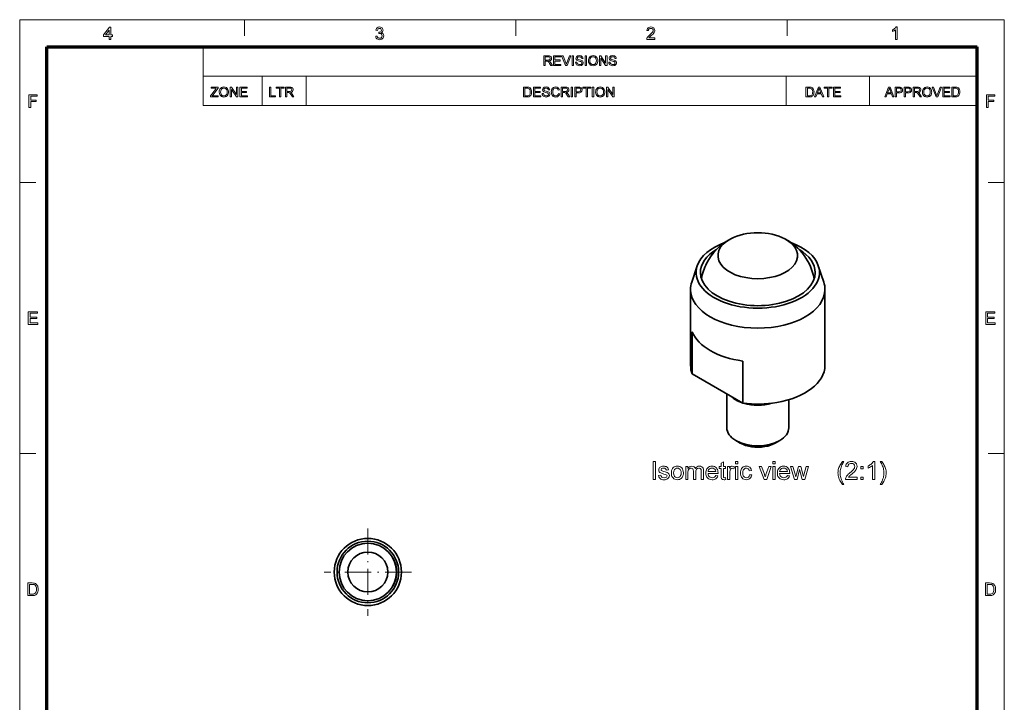
# Model space of a CAD drawing. Extents: x 10 to 201, y 8 to 280.
# Drawn here: x 10 to 201, y 148 to 280 of the extents above; entities that cross this region are included whole.
import ezdxf

# ---------------------------------------------------------------- set-up
doc = ezdxf.new("R2010")
doc.units = 0
doc.linetypes.add('DASHDOT', pattern=[18.5, 12, -3, 0.5, -3])

msp = doc.modelspace()

# ---------------------------------------------------------------- linework, layer by layer
at = {"color": 6, "lineweight": 13}
for p, q in [((10.5, 7.5), (10.5, 280.5)), ((10.5, 280.5), (200.98, 280.5)), ((200.98, 7.5), (200.98, 280.5))]:
    msp.add_line(p, q, dxfattribs=at)
at = {"color": 7, "lineweight": 13, "ltscale": 0.07875}
for p, q in [((53.98, 277.35), (53.98, 280.5)), ((106.48, 277.35), (106.48, 280.5)), ((158.98, 277.35), (158.98, 280.5)), ((10.5, 249), (13.65, 249)), ((197.83, 249), (200.98, 249)), ((10.5, 196.5), (13.65, 196.5)), ((197.83, 196.5), (200.98, 196.5))]:
    msp.add_line(p, q, dxfattribs=at)
at = {"color": 150, "lineweight": 70}
for p, q in [((15.75, 12.75), (15.75, 275.25)), ((15.75, 275.25), (195.73, 275.25)), ((195.73, 12.75), (195.73, 275.25))]:
    msp.add_line(p, q, dxfattribs=at)
at = {"color": 7, "lineweight": 13, "ltscale": 0.284287}
msp.add_line((46.01, 263.88), (46.01, 275.25), dxfattribs=at)
at = {"color": 7, "lineweight": 13}
for p, q in [((46.01, 269.56), (195.73, 269.56)), ((46.01, 263.88), (195.73, 263.88))]:
    msp.add_line(p, q, dxfattribs=at)
at = {"color": 7, "lineweight": 13, "ltscale": 0.142143}
for p, q in [((57.38, 263.88), (57.38, 269.56)), ((65.91, 263.88), (65.91, 269.56)), ((158.78, 263.88), (158.78, 269.56)), ((174.89, 263.88), (174.89, 269.56))]:
    msp.add_line(p, q, dxfattribs=at)
at = {"color": 7, "lineweight": 35, "ltscale": 0.082999}
for p, q in [((141.58, 232.86), (140.53, 229.71)), ((165, 232.86), (166.05, 229.71))]:
    msp.add_line(p, q, dxfattribs=at)
at = {"color": 7, "lineweight": 35, "ltscale": 0.367398}
msp.add_line((140.29, 228.28), (140.29, 213.59), dxfattribs=at)
at = {"color": 7, "lineweight": 35, "ltscale": 0.367434}
msp.add_line((166.29, 228.28), (166.29, 213.59), dxfattribs=at)
at = {"color": 7, "lineweight": 35, "ltscale": 0.204124}
for p, q in [((140.61, 211.93), (140.61, 220.09)), ((150.41, 206.27), (150.41, 214.43))]:
    msp.add_line(p, q, dxfattribs=at)
at = {"color": 7, "lineweight": 35, "ltscale": 0.282843}
msp.add_line((140.61, 211.93), (150.41, 206.27), dxfattribs=at)
at = {"color": 7, "lineweight": 35, "ltscale": 0.164167}
msp.add_line((147.29, 208.07), (147.29, 201.5), dxfattribs=at)
at = {"color": 7, "lineweight": 35, "ltscale": 0.135644}
msp.add_line((159.29, 206.93), (159.29, 201.5), dxfattribs=at)
at = {"color": 7, "lineweight": 35, "ltscale": 0.024489}
msp.add_line((149.9, 198.56), (149.05, 199.05), dxfattribs=at)
at = {"color": 7, "lineweight": 35, "ltscale": 0.02449}
msp.add_line((156.68, 198.56), (157.53, 199.05), dxfattribs=at)
at = {"color": 7, "linetype": 'DASHDOT', "lineweight": 13, "ltscale": 0.4225}
for p, q in [((77.85, 182.04), (77.85, 165.14)), ((86.3, 173.59), (69.4, 173.59))]:
    msp.add_line(p, q, dxfattribs=at)
at = {"color": 7, "lineweight": 13}
for points in [[(27.82, 276.66), (27.82, 277.23), (26.74, 277.23), (26.74, 277.54), (27.89, 279.06), (28.12, 279.06), (28.12, 277.54), (28.43, 277.54), (28.43, 277.23), (28.12, 277.23), (28.12, 276.66)], [(27.82, 277.54), (27.82, 278.48), (27.11, 277.54)], [(79.37, 277.3), (79.68, 277.33), (79.74, 277.13), (79.84, 277), (79.97, 276.92), (80.14, 276.9), (80.34, 276.93), (80.49, 277.04), (80.59, 277.19), (80.62, 277.38), (80.59, 277.56), (80.49, 277.71), (80.35, 277.81), (80.16, 277.84), (79.96, 277.81), (79.99, 278.08), (80.04, 278.07), (80.2, 278.1), (80.35, 278.17), (80.45, 278.29), (80.49, 278.46), (80.46, 278.6), (80.38, 278.72), (80.27, 278.8), (80.12, 278.82), (79.97, 278.8), (79.85, 278.72), (79.76, 278.59), (79.71, 278.42), (79.41, 278.45), (79.46, 278.64), (79.54, 278.8), (79.65, 278.92), (79.85, 279.05), (80.11, 279.09), (80.29, 279.07), (80.46, 279.01), (80.6, 278.91), (80.71, 278.78), (80.77, 278.63), (80.79, 278.47), (80.77, 278.32), (80.71, 278.18), (80.6, 278.07), (80.46, 277.98), (80.65, 277.9), (80.8, 277.77), (80.9, 277.6), (80.93, 277.38), (80.9, 277.18), (80.83, 277), (80.7, 276.85), (80.54, 276.72), (80.35, 276.65), (80.13, 276.62), (79.93, 276.65), (79.76, 276.71), (79.61, 276.81), (79.49, 276.95), (79.41, 277.11)], [(133.39, 276.96), (133.39, 276.66), (131.81, 276.66), (131.84, 276.87), (131.91, 277.04), (132.03, 277.2), (132.12, 277.31), (132.25, 277.43), (132.4, 277.56), (132.63, 277.76), (132.81, 277.93), (132.92, 278.07), (133.02, 278.25), (133.06, 278.42), (133.02, 278.58), (132.93, 278.71), (132.79, 278.79), (132.61, 278.82), (132.42, 278.79), (132.27, 278.7), (132.18, 278.57), (132.14, 278.38), (131.84, 278.42), (131.88, 278.62), (131.96, 278.79), (132.07, 278.92), (132.22, 279.01), (132.4, 279.07), (132.61, 279.09), (132.83, 279.07), (133.01, 279.01), (133.16, 278.9), (133.27, 278.76), (133.34, 278.6), (133.36, 278.42), (133.35, 278.28), (133.31, 278.13), (133.23, 277.99), (133.12, 277.84), (133.02, 277.72), (132.88, 277.58), (132.69, 277.42), (132.47, 277.23), (132.34, 277.12), (132.2, 276.96)], [(180.24, 276.66), (179.93, 276.66), (179.93, 278.55), (179.81, 278.45), (179.65, 278.35), (179.48, 278.26), (179.33, 278.2), (179.33, 278.48), (179.49, 278.57), (179.64, 278.66), (179.77, 278.77), (179.94, 278.93), (180.04, 279.09), (180.24, 279.09)], [(111.93, 271.61), (111.93, 273.52), (112.76, 273.52), (112.97, 273.5), (113.13, 273.46), (113.24, 273.39), (113.33, 273.28), (113.39, 273.15), (113.4, 273), (113.37, 272.81), (113.28, 272.66), (113.12, 272.55), (112.89, 272.49), (113.04, 272.39), (113.14, 272.28), (113.24, 272.14), (113.55, 271.61), (113.25, 271.61), (113.01, 272.01), (112.91, 272.16), (112.84, 272.28), (112.71, 272.4), (112.6, 272.45), (112.47, 272.46), (112.19, 272.46), (112.19, 271.61)], [(112.19, 272.67), (112.71, 272.67), (112.85, 272.68), (112.96, 272.71), (113.09, 272.82), (113.14, 272.99), (113.05, 273.22), (112.93, 273.28), (112.77, 273.3), (112.19, 273.3)], [(113.79, 271.61), (113.79, 273.52), (115.16, 273.52), (115.16, 273.3), (114.06, 273.3), (114.06, 272.7), (115.09, 272.7), (115.09, 272.49), (114.06, 272.49), (114.06, 271.83), (115.22, 271.83), (115.22, 271.61)], [(116.09, 271.61), (115.33, 273.52), (115.61, 273.52), (116.13, 272.15), (116.19, 271.99), (116.23, 271.84), (116.28, 271.99), (116.34, 272.15), (116.85, 273.52), (117.14, 273.52), (116.4, 271.61)], [(117.4, 271.61), (117.4, 273.52), (117.66, 273.52), (117.66, 271.61)], [(118.03, 272.27), (118.29, 272.27), (118.32, 272.13), (118.37, 272.02), (118.55, 271.86), (118.68, 271.81), (118.82, 271.8), (119.06, 271.85), (119.22, 271.97), (119.27, 272.14), (119.22, 272.29), (119.06, 272.4), (118.94, 272.43), (118.74, 272.49), (118.53, 272.55), (118.39, 272.61), (118.26, 272.69), (118.18, 272.78), (118.11, 273.02), (118.13, 273.16), (118.19, 273.29), (118.29, 273.4), (118.43, 273.48), (118.59, 273.53), (118.77, 273.54), (118.97, 273.52), (119.14, 273.48), (119.28, 273.39), (119.39, 273.28), (119.45, 273.14), (119.48, 272.99), (119.22, 272.99), (119.18, 273.14), (119.09, 273.24), (118.96, 273.31), (118.78, 273.33), (118.6, 273.31), (118.47, 273.25), (118.37, 273.04), (118.44, 272.87), (118.56, 272.81), (118.8, 272.74), (119.04, 272.67), (119.2, 272.61), (119.35, 272.53), (119.45, 272.42), (119.51, 272.3), (119.53, 272.15), (119.51, 272.01), (119.45, 271.87), (119.34, 271.75), (119.2, 271.66), (119.03, 271.61), (118.83, 271.59), (118.6, 271.61), (118.4, 271.67), (118.25, 271.77), (118.13, 271.91), (118.06, 272.08)], [(119.9, 271.61), (119.9, 273.52), (120.17, 273.52), (120.17, 271.61)], [(120.54, 272.54), (120.55, 272.76), (120.6, 272.96), (120.68, 273.13), (120.79, 273.28), (120.97, 273.42), (121.19, 273.51), (121.44, 273.54), (121.68, 273.51), (121.9, 273.42), (122.09, 273.27), (122.22, 273.07), (122.28, 272.91), (122.32, 272.74), (122.33, 272.56), (122.32, 272.38), (122.28, 272.21), (122.22, 272.05), (122.08, 271.85), (121.89, 271.7), (121.67, 271.62), (121.43, 271.59), (121.18, 271.62), (120.96, 271.72), (120.78, 271.87), (120.64, 272.07), (120.56, 272.3)], [(120.8, 272.54), (120.82, 272.32), (120.88, 272.14), (120.98, 272), (121.18, 271.85), (121.43, 271.8), (121.69, 271.85), (121.89, 272), (121.99, 272.15), (122.05, 272.34), (122.07, 272.56), (122.05, 272.78), (121.99, 272.97), (121.9, 273.12), (121.77, 273.24), (121.61, 273.31), (121.44, 273.33), (121.2, 273.28), (120.99, 273.15), (120.88, 273), (120.82, 272.79)], [(122.65, 271.61), (122.65, 273.52), (122.93, 273.52), (123.86, 272.08), (123.86, 273.52), (124.13, 273.52), (124.13, 271.61), (123.85, 271.61), (122.91, 273.05), (122.91, 271.61)], [(124.47, 272.27), (124.74, 272.27), (124.76, 272.13), (124.81, 272.02), (124.99, 271.86), (125.12, 271.81), (125.27, 271.8), (125.51, 271.85), (125.66, 271.97), (125.71, 272.14), (125.66, 272.29), (125.5, 272.4), (125.39, 272.43), (125.18, 272.49), (124.97, 272.55), (124.83, 272.61), (124.71, 272.69), (124.62, 272.78), (124.55, 273.02), (124.57, 273.16), (124.63, 273.29), (124.73, 273.4), (124.87, 273.48), (125.03, 273.53), (125.21, 273.54), (125.41, 273.52), (125.58, 273.48), (125.73, 273.39), (125.83, 273.28), (125.9, 273.14), (125.92, 272.99), (125.66, 272.99), (125.62, 273.14), (125.54, 273.24), (125.41, 273.31), (125.22, 273.33), (125.04, 273.31), (124.91, 273.25), (124.81, 273.04), (124.88, 272.87), (125.01, 272.81), (125.24, 272.74), (125.48, 272.67), (125.64, 272.61), (125.79, 272.53), (125.9, 272.42), (125.96, 272.3), (125.98, 272.15), (125.95, 272.01), (125.89, 271.87), (125.78, 271.75), (125.64, 271.66), (125.47, 271.61), (125.28, 271.59), (125.04, 271.61), (124.85, 271.67), (124.69, 271.77), (124.58, 271.91), (124.5, 272.08)], [(47.42, 265.55), (47.42, 265.77), (48.36, 267.01), (48.46, 267.13), (48.54, 267.24), (47.55, 267.24), (47.55, 267.45), (48.87, 267.45), (48.87, 267.24), (47.84, 265.89), (47.74, 265.76), (48.92, 265.76), (48.92, 265.55)], [(49.11, 266.47), (49.12, 266.7), (49.17, 266.89), (49.25, 267.06), (49.36, 267.21), (49.54, 267.36), (49.76, 267.45), (50.01, 267.48), (50.25, 267.45), (50.48, 267.35), (50.66, 267.2), (50.79, 267), (50.85, 266.85), (50.89, 266.68), (50.9, 266.5), (50.89, 266.31), (50.85, 266.14), (50.79, 265.98), (50.65, 265.78), (50.46, 265.64), (50.24, 265.55), (50.01, 265.52), (49.75, 265.55), (49.53, 265.65), (49.35, 265.8), (49.22, 266), (49.13, 266.23)], [(49.37, 266.47), (49.39, 266.26), (49.45, 266.08), (49.55, 265.93), (49.76, 265.78), (50, 265.73), (50.26, 265.78), (50.46, 265.93), (50.56, 266.08), (50.62, 266.27), (50.64, 266.5), (50.62, 266.72), (50.56, 266.9), (50.47, 267.06), (50.34, 267.17), (50.18, 267.24), (50.01, 267.27), (49.77, 267.22), (49.56, 267.08), (49.46, 266.93), (49.39, 266.73)], [(51.22, 265.55), (51.22, 267.45), (51.5, 267.45), (52.43, 266.01), (52.43, 267.45), (52.7, 267.45), (52.7, 265.55), (52.42, 265.55), (51.48, 266.98), (51.48, 265.55)], [(53.12, 265.55), (53.12, 267.45), (54.49, 267.45), (54.49, 267.24), (53.38, 267.24), (53.38, 266.63), (54.41, 266.63), (54.41, 266.42), (53.38, 266.42), (53.38, 265.76), (54.55, 265.76), (54.55, 265.55)], [(58.81, 265.55), (58.81, 267.45), (59.07, 267.45), (59.07, 265.76), (60, 265.76), (60, 265.55)], [(60.76, 265.55), (60.76, 267.24), (60.13, 267.24), (60.13, 267.45), (61.66, 267.45), (61.66, 267.24), (61.03, 267.24), (61.03, 265.55)], [(61.92, 265.55), (61.92, 267.45), (62.75, 267.45), (62.97, 267.44), (63.12, 267.4), (63.24, 267.33), (63.33, 267.22), (63.38, 267.08), (63.4, 266.93), (63.37, 266.75), (63.28, 266.6), (63.12, 266.48), (62.89, 266.42), (63.04, 266.33), (63.14, 266.21), (63.24, 266.07), (63.55, 265.55), (63.25, 265.55), (63.01, 265.95), (62.91, 266.1), (62.83, 266.21), (62.71, 266.34), (62.6, 266.39), (62.47, 266.39), (62.19, 266.39), (62.19, 265.55)], [(62.19, 266.61), (62.7, 266.61), (62.85, 266.61), (62.96, 266.64), (63.09, 266.76), (63.14, 266.93), (63.05, 267.15), (62.93, 267.22), (62.76, 267.24), (62.19, 267.24)], [(107.98, 265.55), (107.98, 267.45), (108.63, 267.45), (108.83, 267.44), (108.97, 267.42), (109.12, 267.37), (109.25, 267.29), (109.38, 267.14), (109.47, 266.96), (109.52, 266.75), (109.54, 266.51), (109.53, 266.31), (109.49, 266.13), (109.44, 265.97), (109.36, 265.85), (109.19, 265.68), (108.97, 265.58), (108.83, 265.56), (108.66, 265.55)], [(108.25, 265.76), (108.64, 265.76), (108.81, 265.77), (108.93, 265.8), (109.1, 265.9), (109.17, 266), (109.23, 266.14), (109.27, 266.31), (109.28, 266.51), (109.25, 266.78), (109.18, 266.98), (109.08, 267.12), (108.95, 267.2), (108.82, 267.23), (108.64, 267.24), (108.25, 267.24)], [(109.89, 265.55), (109.89, 267.45), (111.26, 267.45), (111.26, 267.24), (110.15, 267.24), (110.15, 266.63), (111.18, 266.63), (111.18, 266.42), (110.15, 266.42), (110.15, 265.76), (111.31, 265.76), (111.31, 265.55)], [(111.58, 266.21), (111.84, 266.21), (111.87, 266.07), (111.91, 265.96), (112.09, 265.8), (112.22, 265.75), (112.37, 265.73), (112.61, 265.78), (112.77, 265.91), (112.82, 266.07), (112.77, 266.22), (112.61, 266.33), (112.49, 266.37), (112.29, 266.42), (112.08, 266.49), (111.93, 266.54), (111.81, 266.62), (111.72, 266.72), (111.65, 266.95), (111.68, 267.09), (111.74, 267.22), (111.84, 267.33), (111.97, 267.41), (112.14, 267.46), (112.32, 267.48), (112.52, 267.46), (112.69, 267.41), (112.83, 267.33), (112.93, 267.21), (113, 267.08), (113.03, 266.92), (112.76, 266.92), (112.72, 267.07), (112.64, 267.18), (112.51, 267.24), (112.33, 267.27), (112.14, 267.24), (112.02, 267.18), (111.92, 266.98), (111.99, 266.81), (112.11, 266.74), (112.34, 266.67), (112.59, 266.61), (112.75, 266.55), (112.9, 266.46), (113, 266.36), (113.06, 266.23), (113.08, 266.09), (113.06, 265.94), (112.99, 265.8), (112.89, 265.69), (112.75, 265.6), (112.57, 265.54), (112.38, 265.52), (112.15, 265.54), (111.95, 265.6), (111.8, 265.7), (111.68, 265.84), (111.6, 266.02)], [(114.72, 266.22), (114.98, 266.15), (114.92, 265.96), (114.82, 265.81), (114.7, 265.68), (114.56, 265.59), (114.4, 265.54), (114.22, 265.52), (114.03, 265.54), (113.87, 265.58), (113.73, 265.65), (113.56, 265.8), (113.44, 266.01), (113.39, 266.17), (113.36, 266.34), (113.34, 266.51), (113.36, 266.7), (113.39, 266.87), (113.45, 267.03), (113.59, 267.22), (113.76, 267.36), (113.98, 267.45), (114.21, 267.48), (114.46, 267.44), (114.67, 267.33), (114.83, 267.16), (114.93, 266.93), (114.66, 266.87), (114.59, 267.05), (114.49, 267.17), (114.36, 267.24), (114.19, 267.27), (114.01, 267.24), (113.86, 267.16), (113.74, 267.04), (113.66, 266.88), (113.62, 266.7), (113.61, 266.52), (113.63, 266.29), (113.68, 266.09), (113.76, 265.94), (113.88, 265.82), (114.03, 265.76), (114.19, 265.73), (114.38, 265.76), (114.53, 265.86), (114.65, 266.01)], [(115.27, 265.55), (115.27, 267.45), (116.1, 267.45), (116.32, 267.44), (116.47, 267.4), (116.59, 267.33), (116.67, 267.22), (116.73, 267.08), (116.75, 266.93), (116.72, 266.75), (116.63, 266.6), (116.47, 266.48), (116.24, 266.42), (116.38, 266.33), (116.49, 266.21), (116.58, 266.07), (116.9, 265.55), (116.6, 265.55), (116.36, 265.95), (116.26, 266.1), (116.18, 266.21), (116.06, 266.34), (115.95, 266.39), (115.82, 266.39), (115.54, 266.39), (115.54, 265.55)], [(115.54, 266.61), (116.05, 266.61), (116.2, 266.61), (116.31, 266.64), (116.44, 266.76), (116.49, 266.93), (116.4, 267.15), (116.28, 267.22), (116.11, 267.24), (115.54, 267.24)], [(117.16, 265.55), (117.16, 267.45), (117.43, 267.45), (117.43, 265.55)], [(117.88, 265.55), (117.88, 267.45), (118.58, 267.45), (118.75, 267.45), (118.87, 267.43), (119.1, 267.34), (119.25, 267.16), (119.29, 267.04), (119.3, 266.91), (119.27, 266.69), (119.15, 266.51), (119.03, 266.41), (118.85, 266.36), (118.61, 266.34), (118.14, 266.34), (118.14, 265.55)], [(118.14, 266.55), (118.61, 266.55), (118.81, 266.58), (118.94, 266.64), (119.01, 266.75), (119.04, 266.9), (118.98, 267.11), (118.83, 267.22), (118.61, 267.24), (118.14, 267.24)], [(120.1, 265.55), (120.1, 267.24), (119.46, 267.24), (119.46, 267.45), (120.99, 267.45), (120.99, 267.24), (120.36, 267.24), (120.36, 265.55)], [(121.28, 265.55), (121.28, 267.45), (121.55, 267.45), (121.55, 265.55)], [(121.92, 266.47), (121.93, 266.7), (121.98, 266.89), (122.06, 267.06), (122.17, 267.21), (122.35, 267.36), (122.57, 267.45), (122.82, 267.48), (123.06, 267.45), (123.28, 267.35), (123.47, 267.2), (123.6, 267), (123.66, 266.85), (123.7, 266.68), (123.71, 266.5), (123.7, 266.31), (123.66, 266.14), (123.6, 265.98), (123.46, 265.78), (123.27, 265.64), (123.05, 265.55), (122.81, 265.52), (122.56, 265.55), (122.34, 265.65), (122.16, 265.8), (122.02, 266), (121.94, 266.23)], [(122.18, 266.47), (122.2, 266.26), (122.26, 266.08), (122.36, 265.93), (122.56, 265.78), (122.81, 265.73), (123.07, 265.78), (123.27, 265.93), (123.37, 266.08), (123.43, 266.27), (123.45, 266.5), (123.43, 266.72), (123.37, 266.9), (123.28, 267.06), (123.15, 267.17), (122.99, 267.24), (122.82, 267.27), (122.58, 267.22), (122.37, 267.08), (122.26, 266.93), (122.2, 266.73)], [(124.03, 265.55), (124.03, 267.45), (124.31, 267.45), (125.24, 266.01), (125.24, 267.45), (125.51, 267.45), (125.51, 265.55), (125.23, 265.55), (124.29, 266.98), (124.29, 265.55)], [(162.61, 265.55), (162.61, 267.45), (163.26, 267.45), (163.46, 267.44), (163.6, 267.42), (163.75, 267.37), (163.87, 267.29), (164, 267.14), (164.1, 266.96), (164.15, 266.75), (164.17, 266.51), (164.16, 266.31), (164.12, 266.13), (164.06, 265.97), (163.99, 265.85), (163.82, 265.68), (163.6, 265.58), (163.45, 265.56), (163.29, 265.55)], [(162.88, 265.76), (163.27, 265.76), (163.43, 265.77), (163.56, 265.8), (163.72, 265.9), (163.8, 266), (163.86, 266.14), (163.9, 266.31), (163.91, 266.51), (163.88, 266.78), (163.81, 266.98), (163.71, 267.12), (163.58, 267.2), (163.45, 267.23), (163.27, 267.24), (162.88, 267.24)], [(164.26, 265.55), (165.02, 267.45), (165.31, 267.45), (166.06, 265.55), (165.78, 265.55), (165.57, 266.13), (164.75, 266.13), (164.54, 265.55)], [(164.83, 266.34), (165.49, 266.34), (165.3, 266.85), (165.22, 267.07), (165.16, 267.24), (165.1, 267.06), (165.03, 266.89)], [(166.76, 265.55), (166.76, 267.24), (166.13, 267.24), (166.13, 267.45), (167.66, 267.45), (167.66, 267.24), (167.03, 267.24), (167.03, 265.55)], [(167.92, 265.55), (167.92, 267.45), (169.3, 267.45), (169.3, 267.24), (168.19, 267.24), (168.19, 266.63), (169.22, 266.63), (169.22, 266.42), (168.19, 266.42), (168.19, 265.76), (169.35, 265.76), (169.35, 265.55)], [(177.84, 265.55), (178.6, 267.45), (178.89, 267.45), (179.64, 265.55), (179.36, 265.55), (179.15, 266.13), (178.34, 266.13), (178.12, 265.55)], [(178.41, 266.34), (179.07, 266.34), (178.89, 266.85), (178.81, 267.07), (178.74, 267.24), (178.68, 267.06), (178.62, 266.89)], [(179.87, 265.55), (179.87, 267.45), (180.58, 267.45), (180.74, 267.45), (180.86, 267.43), (181.09, 267.34), (181.24, 267.16), (181.28, 267.04), (181.3, 266.91), (181.26, 266.69), (181.15, 266.51), (181.02, 266.41), (180.84, 266.36), (180.61, 266.34), (180.13, 266.34), (180.13, 265.55)], [(180.13, 266.55), (180.6, 266.55), (180.8, 266.58), (180.93, 266.64), (181.01, 266.75), (181.03, 266.9), (180.97, 267.11), (180.82, 267.22), (180.6, 267.24), (180.13, 267.24)], [(181.61, 265.55), (181.61, 267.45), (182.32, 267.45), (182.48, 267.45), (182.6, 267.43), (182.83, 267.34), (182.98, 267.16), (183.02, 267.04), (183.04, 266.91), (183, 266.69), (182.89, 266.51), (182.76, 266.41), (182.58, 266.36), (182.35, 266.34), (181.88, 266.34), (181.88, 265.55)], [(181.88, 266.55), (182.35, 266.55), (182.55, 266.58), (182.68, 266.64), (182.75, 266.75), (182.78, 266.9), (182.72, 267.11), (182.57, 267.22), (182.34, 267.24), (181.88, 267.24)], [(183.36, 265.55), (183.36, 267.45), (184.19, 267.45), (184.4, 267.44), (184.56, 267.4), (184.67, 267.33), (184.76, 267.22), (184.82, 267.08), (184.83, 266.93), (184.8, 266.75), (184.71, 266.6), (184.55, 266.48), (184.32, 266.42), (184.47, 266.33), (184.57, 266.21), (184.67, 266.07), (184.98, 265.55), (184.68, 265.55), (184.44, 265.95), (184.34, 266.1), (184.27, 266.21), (184.14, 266.34), (184.03, 266.39), (183.9, 266.39), (183.62, 266.39), (183.62, 265.55)], [(183.62, 266.61), (184.14, 266.61), (184.28, 266.61), (184.39, 266.64), (184.52, 266.76), (184.57, 266.93), (184.48, 267.15), (184.36, 267.22), (184.2, 267.24), (183.62, 267.24)], [(185.14, 266.47), (185.16, 266.7), (185.21, 266.89), (185.28, 267.06), (185.39, 267.21), (185.58, 267.36), (185.79, 267.45), (186.04, 267.48), (186.29, 267.45), (186.51, 267.35), (186.69, 267.2), (186.83, 267), (186.89, 266.85), (186.93, 266.68), (186.94, 266.5), (186.93, 266.31), (186.89, 266.14), (186.82, 265.98), (186.68, 265.78), (186.5, 265.64), (186.28, 265.55), (186.04, 265.52), (185.79, 265.55), (185.57, 265.65), (185.38, 265.8), (185.25, 266), (185.17, 266.23)], [(185.41, 266.47), (185.43, 266.26), (185.49, 266.08), (185.59, 265.93), (185.79, 265.78), (186.04, 265.73), (186.29, 265.78), (186.5, 265.93), (186.59, 266.08), (186.65, 266.27), (186.67, 266.5), (186.66, 266.72), (186.6, 266.9), (186.5, 267.06), (186.37, 267.17), (186.22, 267.24), (186.04, 267.27), (185.8, 267.22), (185.59, 267.08), (185.49, 266.93), (185.43, 266.73)], [(187.79, 265.55), (187.02, 267.45), (187.31, 267.45), (187.82, 266.08), (187.88, 265.92), (187.93, 265.77), (187.98, 265.93), (188.03, 266.08), (188.55, 267.45), (188.83, 267.45), (188.1, 265.55)], [(189.06, 265.55), (189.06, 267.45), (190.44, 267.45), (190.44, 267.24), (189.33, 267.24), (189.33, 266.63), (190.36, 266.63), (190.36, 266.42), (189.33, 266.42), (189.33, 265.76), (190.49, 265.76), (190.49, 265.55)], [(190.83, 265.55), (190.83, 267.45), (191.48, 267.45), (191.67, 267.44), (191.82, 267.42), (191.97, 267.37), (192.09, 267.29), (192.22, 267.14), (192.32, 266.96), (192.37, 266.75), (192.39, 266.51), (192.38, 266.31), (192.34, 266.13), (192.28, 265.97), (192.21, 265.85), (192.04, 265.68), (191.81, 265.58), (191.67, 265.56), (191.51, 265.55)], [(191.1, 265.76), (191.49, 265.76), (191.65, 265.77), (191.78, 265.8), (191.94, 265.9), (192.02, 266), (192.08, 266.14), (192.11, 266.31), (192.13, 266.51), (192.1, 266.78), (192.03, 266.98), (191.93, 267.12), (191.8, 267.2), (191.67, 267.23), (191.48, 267.24), (191.1, 267.24)], [(12.29, 263.53), (12.29, 265.97), (13.91, 265.97), (13.91, 265.7), (12.63, 265.7), (12.63, 264.92), (13.71, 264.92), (13.71, 264.65), (12.63, 264.65), (12.63, 263.53)], [(197.52, 263.53), (197.52, 265.97), (199.14, 265.97), (199.14, 265.7), (197.86, 265.7), (197.86, 264.92), (198.94, 264.92), (198.94, 264.65), (197.86, 264.65), (197.86, 263.53)], [(12.16, 221.53), (12.16, 223.97), (13.92, 223.97), (13.92, 223.7), (12.5, 223.7), (12.5, 222.92), (13.82, 222.92), (13.82, 222.65), (12.5, 222.65), (12.5, 221.8), (13.99, 221.8), (13.99, 221.53)], [(197.4, 221.53), (197.4, 223.97), (199.15, 223.97), (199.15, 223.7), (197.73, 223.7), (197.73, 222.92), (199.05, 222.92), (199.05, 222.65), (197.73, 222.65), (197.73, 221.8), (199.22, 221.8), (199.22, 221.53)], [(133.02, 191.5), (133.02, 195), (133.5, 195), (133.5, 191.5)], [(147.07, 191.86), (147.11, 191.49), (146.94, 191.46), (146.79, 191.45), (146.58, 191.47), (146.42, 191.52), (146.31, 191.61), (146.24, 191.71), (146.2, 191.9), (146.19, 192.21), (146.19, 193.64), (145.85, 193.64), (145.85, 194.03), (146.19, 194.03), (146.19, 194.65), (146.63, 194.91), (146.63, 194.03), (147.07, 194.03), (147.07, 193.64), (146.63, 193.64), (146.63, 192.18), (146.65, 191.95), (146.73, 191.87), (146.87, 191.84)], [(149.01, 194.56), (149.01, 195), (149.45, 195), (149.45, 194.56)], [(156.2, 194.56), (156.2, 195), (156.64, 195), (156.64, 194.56)], [(169.67, 190.53), (169.53, 190.71), (169.4, 190.9), (169.27, 191.1), (169.16, 191.32), (169.05, 191.55), (168.96, 191.79), (168.89, 192.03), (168.84, 192.27), (168.81, 192.51), (168.8, 192.76), (168.81, 192.98), (168.83, 193.2), (168.87, 193.41), (168.92, 193.62), (168.99, 193.83), (169.07, 194.02), (169.16, 194.22), (169.27, 194.41), (169.39, 194.61), (169.53, 194.8), (169.67, 195), (169.96, 195), (169.83, 194.77), (169.72, 194.58), (169.63, 194.43), (169.57, 194.31), (169.48, 194.09), (169.4, 193.87), (169.34, 193.64), (169.29, 193.42), (169.26, 193.2), (169.24, 192.98), (169.24, 192.76), (169.24, 192.54), (169.26, 192.31), (169.3, 192.09), (169.35, 191.87), (169.42, 191.64), (169.5, 191.42), (169.59, 191.2), (169.7, 190.97), (169.83, 190.75), (169.96, 190.53)], [(172.54, 191.94), (172.54, 191.5), (170.26, 191.5), (170.27, 191.65), (170.3, 191.8), (170.37, 191.96), (170.46, 192.12), (170.57, 192.27), (170.68, 192.39), (170.8, 192.52), (170.95, 192.65), (171.12, 192.79), (171.33, 192.97), (171.51, 193.14), (171.66, 193.29), (171.78, 193.42), (171.87, 193.53), (171.97, 193.7), (172.03, 193.87), (172.06, 194.03), (172.01, 194.26), (171.88, 194.44), (171.67, 194.57), (171.41, 194.61), (171.22, 194.59), (171.06, 194.53), (170.93, 194.44), (170.79, 194.24), (170.74, 193.98), (170.31, 194.03), (170.34, 194.25), (170.41, 194.44), (170.51, 194.61), (170.64, 194.75), (170.8, 194.86), (170.98, 194.94), (171.19, 194.98), (171.42, 195), (171.66, 194.98), (171.86, 194.93), (172.05, 194.84), (172.2, 194.72), (172.36, 194.52), (172.46, 194.29), (172.49, 194.03), (172.47, 193.82), (172.41, 193.62), (172.31, 193.41), (172.15, 193.2), (172.05, 193.07), (171.91, 192.93), (171.73, 192.77), (171.53, 192.59), (171.3, 192.4), (171.13, 192.26), (171.03, 192.16), (170.92, 192.05), (170.83, 191.94)], [(175.94, 191.5), (175.51, 191.5), (175.51, 194.23), (175.39, 194.13), (175.25, 194.03), (175.09, 193.93), (174.93, 193.84), (174.77, 193.77), (174.63, 193.71), (174.63, 194.12), (174.81, 194.21), (174.98, 194.31), (175.13, 194.42), (175.27, 194.53), (175.44, 194.69), (175.57, 194.85), (175.66, 195), (175.94, 195)], [(177.26, 190.53), (176.96, 190.53), (177.1, 190.75), (177.23, 190.97), (177.34, 191.2), (177.43, 191.42), (177.51, 191.64), (177.58, 191.87), (177.63, 192.09), (177.66, 192.31), (177.69, 192.54), (177.69, 192.76), (177.69, 192.98), (177.67, 193.2), (177.63, 193.41), (177.59, 193.63), (177.53, 193.86), (177.45, 194.08), (177.36, 194.3), (177.3, 194.42), (177.21, 194.58), (177.1, 194.77), (176.96, 195), (177.26, 195), (177.4, 194.8), (177.54, 194.61), (177.66, 194.41), (177.77, 194.22), (177.86, 194.02), (177.94, 193.83), (178.01, 193.62), (178.06, 193.41), (178.1, 193.2), (178.12, 192.98), (178.13, 192.76), (178.12, 192.51), (178.09, 192.27), (178.04, 192.03), (177.97, 191.79), (177.88, 191.55), (177.77, 191.32), (177.65, 191.1), (177.53, 190.9), (177.4, 190.71)], [(134.09, 192.28), (134.52, 192.32), (134.59, 192.12), (134.72, 191.96), (134.91, 191.87), (135.17, 191.84), (135.42, 191.87), (135.6, 191.95), (135.7, 192.07), (135.74, 192.21), (135.7, 192.33), (135.58, 192.42), (135.41, 192.48), (135.14, 192.55), (134.87, 192.63), (134.67, 192.7), (134.51, 192.76), (134.35, 192.86), (134.23, 193), (134.16, 193.16), (134.13, 193.34), (134.15, 193.51), (134.21, 193.66), (134.3, 193.79), (134.42, 193.9), (134.53, 193.97), (134.68, 194.02), (134.86, 194.06), (135.05, 194.07), (135.23, 194.06), (135.4, 194.04), (135.56, 193.99), (135.75, 193.88), (135.89, 193.75), (135.97, 193.57), (136.03, 193.35), (135.59, 193.3), (135.54, 193.46), (135.44, 193.58), (135.29, 193.66), (135.08, 193.69), (134.85, 193.66), (134.69, 193.6), (134.57, 193.39), (134.62, 193.25), (134.77, 193.15), (134.89, 193.11), (135.12, 193.05), (135.38, 192.97), (135.59, 192.9), (135.75, 192.85), (135.93, 192.75), (136.06, 192.62), (136.15, 192.45), (136.18, 192.25), (136.15, 192.04), (136.05, 191.85), (135.9, 191.68), (135.69, 191.55), (135.53, 191.5), (135.35, 191.46), (135.16, 191.45), (134.93, 191.46), (134.73, 191.5), (134.56, 191.57), (134.41, 191.66), (134.26, 191.82), (134.15, 192.02)], [(136.57, 192.76), (136.58, 193.03), (136.63, 193.26), (136.7, 193.47), (136.81, 193.65), (136.95, 193.8), (137.12, 193.92), (137.31, 194), (137.51, 194.06), (137.73, 194.07), (137.98, 194.05), (138.2, 193.99), (138.4, 193.88), (138.57, 193.73), (138.72, 193.55), (138.82, 193.33), (138.88, 193.08), (138.9, 192.8), (138.89, 192.57), (138.86, 192.36), (138.82, 192.19), (138.75, 192.03), (138.64, 191.86), (138.5, 191.72), (138.33, 191.6), (138.15, 191.52), (137.94, 191.47), (137.73, 191.45), (137.48, 191.47), (137.26, 191.53), (137.06, 191.64), (136.89, 191.79), (136.77, 191.93), (136.68, 192.11), (136.62, 192.3), (136.58, 192.52)], [(137, 192.76), (137.03, 192.48), (137.09, 192.25), (137.21, 192.07), (137.36, 191.94), (137.54, 191.86), (137.73, 191.84), (137.93, 191.86), (138.1, 191.94), (138.25, 192.07), (138.37, 192.25), (138.44, 192.49), (138.46, 192.78), (138.44, 193.05), (138.37, 193.28), (138.25, 193.45), (138.1, 193.58), (137.93, 193.66), (137.73, 193.69), (137.54, 193.66), (137.36, 193.58), (137.21, 193.46), (137.09, 193.28), (137.03, 193.05)], [(139.34, 191.5), (139.34, 194.03), (139.77, 194.03), (139.77, 193.65), (139.91, 193.82), (140.08, 193.96), (140.29, 194.04), (140.52, 194.07), (140.77, 194.04), (140.97, 193.95), (141.11, 193.81), (141.21, 193.61), (141.37, 193.82), (141.56, 193.96), (141.77, 194.05), (142, 194.07), (142.23, 194.05), (142.43, 193.98), (142.58, 193.87), (142.7, 193.7), (142.76, 193.49), (142.79, 193.23), (142.79, 191.5), (142.35, 191.5), (142.35, 193.07), (142.34, 193.29), (142.31, 193.44), (142.16, 193.62), (142.04, 193.67), (141.9, 193.69), (141.66, 193.64), (141.46, 193.51), (141.36, 193.37), (141.3, 193.18), (141.28, 192.95), (141.28, 191.5), (140.84, 191.5), (140.84, 193.12), (140.82, 193.37), (140.74, 193.54), (140.6, 193.65), (140.4, 193.69), (140.22, 193.66), (140.06, 193.59), (139.93, 193.48), (139.84, 193.32), (139.8, 193.18), (139.78, 193), (139.77, 192.79), (139.77, 191.5)], [(145.16, 192.28), (145.59, 192.23), (145.5, 192), (145.37, 191.81), (145.2, 191.65), (145.04, 191.56), (144.87, 191.5), (144.67, 191.46), (144.46, 191.45), (144.19, 191.47), (143.95, 191.53), (143.74, 191.64), (143.56, 191.79), (143.44, 191.94), (143.34, 192.1), (143.28, 192.29), (143.24, 192.51), (143.22, 192.74), (143.24, 192.98), (143.28, 193.2), (143.35, 193.4), (143.44, 193.57), (143.56, 193.72), (143.74, 193.88), (143.95, 193.99), (144.18, 194.05), (144.43, 194.07), (144.68, 194.05), (144.9, 193.99), (145.1, 193.88), (145.28, 193.73), (145.4, 193.59), (145.49, 193.42), (145.55, 193.23), (145.59, 193.01), (145.61, 192.78), (145.6, 192.66), (143.66, 192.66), (143.7, 192.42), (143.78, 192.21), (143.91, 192.05), (144.07, 191.93), (144.25, 191.86), (144.46, 191.84), (144.69, 191.86), (144.89, 191.94), (145.04, 192.08)], [(143.66, 193.05), (145.17, 193.05), (145.11, 193.3), (145, 193.47), (144.84, 193.59), (144.65, 193.66), (144.43, 193.69), (144.23, 193.67), (144.05, 193.61), (143.9, 193.51), (143.78, 193.39), (143.7, 193.23)], [(147.45, 191.5), (147.45, 194.03), (147.84, 194.03), (147.84, 193.69), (147.98, 193.88), (148.1, 194), (148.22, 194.06), (148.35, 194.07), (148.56, 194.04), (148.77, 193.95), (148.63, 193.56), (148.48, 193.65), (148.34, 193.69), (148.11, 193.6), (148.02, 193.5), (147.96, 193.36), (147.92, 193.2), (147.9, 193.03), (147.89, 192.85), (147.89, 191.5)], [(149.01, 191.5), (149.01, 194.03), (149.45, 194.03), (149.45, 191.5)], [(151.68, 192.42), (152.12, 192.37), (152.07, 192.17), (152, 191.99), (151.9, 191.83), (151.77, 191.69), (151.57, 191.56), (151.34, 191.48), (151.08, 191.45), (150.83, 191.47), (150.61, 191.53), (150.42, 191.64), (150.25, 191.79), (150.13, 191.93), (150.05, 192.1), (149.98, 192.3), (149.95, 192.51), (149.93, 192.75), (149.95, 193.01), (149.99, 193.25), (150.07, 193.46), (150.17, 193.65), (150.31, 193.8), (150.48, 193.92), (150.66, 194.01), (150.86, 194.06), (151.07, 194.07), (151.33, 194.05), (151.55, 193.98), (151.74, 193.86), (151.89, 193.7), (152, 193.49), (152.07, 193.25), (151.63, 193.2), (151.55, 193.41), (151.43, 193.56), (151.27, 193.65), (151.08, 193.69), (150.88, 193.66), (150.71, 193.59), (150.57, 193.46), (150.46, 193.29), (150.39, 193.05), (150.37, 192.76), (150.39, 192.47), (150.46, 192.23), (150.56, 192.06), (150.7, 191.94), (150.87, 191.86), (151.06, 191.84), (151.29, 191.87), (151.47, 191.98), (151.61, 192.16)], [(154.5, 191.5), (153.58, 194.03), (154.04, 194.03), (154.56, 192.51), (154.62, 192.35), (154.67, 192.18), (154.72, 192), (154.76, 192.14), (154.82, 192.3), (154.88, 192.48), (155.4, 194.03), (155.86, 194.03), (155.01, 191.5)], [(156.2, 191.5), (156.2, 194.03), (156.64, 194.03), (156.64, 191.5)], [(159.02, 192.28), (159.45, 192.23), (159.36, 192), (159.22, 191.81), (159.05, 191.65), (158.9, 191.56), (158.72, 191.5), (158.53, 191.46), (158.31, 191.45), (158.04, 191.47), (157.8, 191.53), (157.59, 191.64), (157.41, 191.79), (157.29, 191.94), (157.2, 192.1), (157.13, 192.29), (157.09, 192.51), (157.08, 192.74), (157.09, 192.98), (157.13, 193.2), (157.2, 193.4), (157.29, 193.57), (157.41, 193.72), (157.6, 193.88), (157.8, 193.99), (158.03, 194.05), (158.29, 194.07), (158.53, 194.05), (158.76, 193.99), (158.96, 193.88), (159.13, 193.73), (159.25, 193.59), (159.34, 193.42), (159.41, 193.23), (159.45, 193.01), (159.46, 192.78), (159.46, 192.66), (157.52, 192.66), (157.56, 192.42), (157.64, 192.21), (157.76, 192.05), (157.92, 191.93), (158.11, 191.86), (158.32, 191.84), (158.55, 191.86), (158.74, 191.94), (158.9, 192.08)], [(157.52, 193.05), (159.02, 193.05), (158.96, 193.3), (158.85, 193.47), (158.69, 193.59), (158.5, 193.66), (158.28, 193.69), (158.09, 193.67), (157.91, 193.61), (157.75, 193.51), (157.63, 193.39), (157.55, 193.23)], [(160.39, 191.5), (159.63, 194.03), (160.09, 194.03), (160.51, 192.56), (160.64, 192.02), (160.66, 192.1), (160.7, 192.27), (160.77, 192.55), (161.17, 194.03), (161.6, 194.03), (161.99, 192.55), (162.11, 192.08), (162.25, 192.57), (162.68, 194.03), (163.13, 194.03), (162.37, 191.5), (161.88, 191.5), (161.49, 193.01), (161.38, 193.44), (160.88, 191.5)], [(173.22, 193.59), (173.22, 194.03), (173.66, 194.03), (173.66, 193.59)], [(173.22, 191.5), (173.22, 191.94), (173.66, 191.94), (173.66, 191.5)], [(12.09, 169.03), (12.09, 171.47), (12.92, 171.47), (13.16, 171.46), (13.35, 171.43), (13.54, 171.36), (13.7, 171.26), (13.82, 171.14), (13.91, 171), (13.98, 170.84), (14.04, 170.66), (14.07, 170.47), (14.08, 170.26), (14.06, 170), (14.01, 169.77), (13.94, 169.58), (13.85, 169.42), (13.75, 169.29), (13.63, 169.2), (13.5, 169.13), (13.34, 169.07), (13.16, 169.04), (12.96, 169.03)], [(197.32, 169.03), (197.32, 171.47), (198.15, 171.47), (198.4, 171.46), (198.58, 171.43), (198.77, 171.36), (198.93, 171.26), (199.05, 171.14), (199.14, 171), (199.22, 170.84), (199.27, 170.66), (199.3, 170.47), (199.31, 170.26), (199.3, 170), (199.25, 169.77), (199.17, 169.58), (199.08, 169.42), (198.98, 169.29), (198.86, 169.2), (198.73, 169.13), (198.58, 169.07), (198.39, 169.04), (198.19, 169.03)], [(12.42, 169.3), (12.93, 169.3), (13.14, 169.32), (13.29, 169.35), (13.51, 169.48), (13.6, 169.61), (13.68, 169.79), (13.73, 170.01), (13.74, 170.27), (13.73, 170.51), (13.69, 170.71), (13.62, 170.87), (13.48, 171.04), (13.32, 171.15), (13.16, 171.18), (12.92, 171.2), (12.42, 171.2)], [(197.66, 169.3), (198.16, 169.3), (198.37, 169.32), (198.53, 169.35), (198.74, 169.48), (198.84, 169.61), (198.91, 169.79), (198.96, 170.01), (198.97, 170.27), (198.96, 170.51), (198.92, 170.71), (198.85, 170.87), (198.72, 171.04), (198.56, 171.15), (198.39, 171.18), (198.15, 171.2), (197.66, 171.2)]]:
    msp.add_lwpolyline(points, close=True, dxfattribs=at)
at = {"color": 7, "lineweight": 35}
for radius in [6.5, 5.96, 5.56, 3.86]:
    msp.add_circle((77.85, 173.59), radius, dxfattribs=at)
for centre, radius, start, end in [((153.29, 228.29), 11.11, 118.1501, 153.0588), ((153.29, 228.29), 11.11, 10.7343, 61.8489), ((153.29, 228.28), 11.11, 153.0595, 169.2551), ((77.85, 173.59), 5.56, 331.3546, 28.6479)]:
    msp.add_arc(centre, radius, start, end, dxfattribs=at)
for centre, major_axis, start_param, end_param in [((153.29, 234.82), (7.71, 0), 0.823379, 2.317973), ((153.29, 231.55), (-11.93, 0), 5.280904, 6.092558), ((153.29, 234.82), (7.71, 0), 2.317973, 7.106564), ((153.29, 231.55), (-11.93, 0), 3.332221, 4.14377), ((153.29, 231.55), (-11.11, 0), 5.513019, 6.283156), ((153.29, 231.55), (-11.11, 0), 3.141564, 3.90977), ((153.29, 231.55), (-11.93, 0), 6.092558, 9.615406), ((153.29, 231.55), (-11.11, 0), 6.283156, 9.424749), ((153.29, 228.29), (-13, 0), 6.092558, 6.283214), ((153.29, 228.29), (-13, 0), 3.141544, 3.332221), ((153.29, 228.29), (-13, 0), 0.000029, 3.141544), ((153.29, 221.75), (-13, 0), 0.223328, 1.347468), ((153.29, 213.59), (-13, 0), 6.283079, 6.506514), ((153.29, 213.59), (-13, 0), 1.856194, 3.141486), ((153.29, 209.34), (-6, 0), 0.525719, 1.043891), ((153.29, 213.59), (-13, 0), 1.347468, 1.856194), ((153.29, 209.34), (-6, 0), 1.106642, 2.035179), ((153.29, 201.5), (-6, 0), 6.283156, 7.068816), ((153.29, 201.5), (-6, 0), 2.355993, 3.141564), ((153.29, 201.5), (-6, 0), 0.78563, 2.355993), ((153.29, 200.52), (-4.8, 0), 0.785631, 1.856194), ((153.29, 200.52), (-4.8, 0), 1.856194, 2.355993)]:
    msp.add_ellipse(centre, major_axis=major_axis, ratio=0.57735, start_param=start_param, end_param=end_param, dxfattribs=at)

doc.saveas('drawing.dxf')
